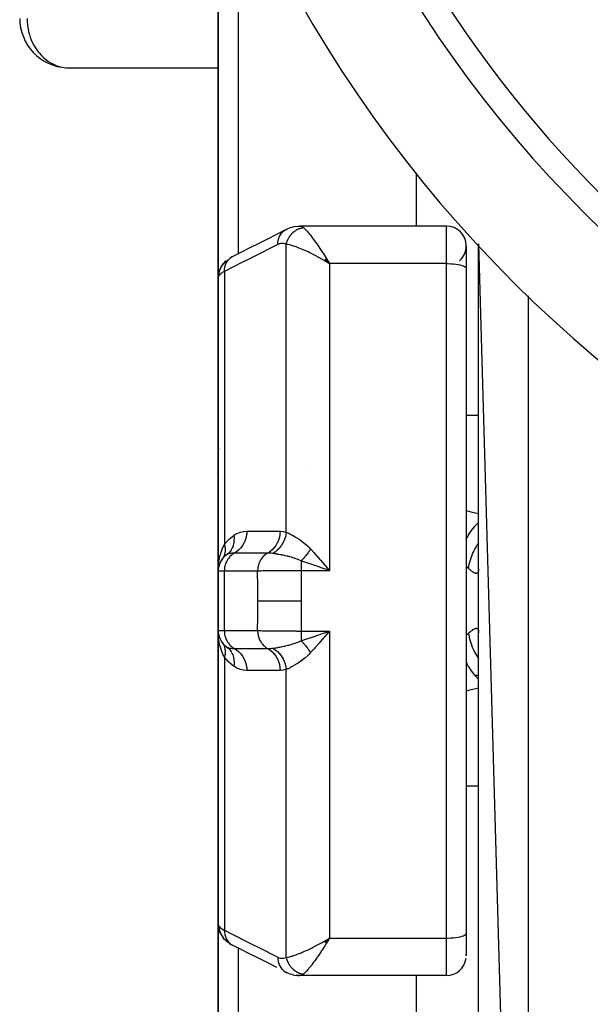
# Model space of a CAD drawing. Units: millimetres. Extents: x -268 to 431, y -289 to 289.
# Drawn here: x 317 to 340, y -40 to 0 of the extents above; entities that cross this region are included whole.
import ezdxf

# ---------------------------------------------------------------- set-up
doc = ezdxf.new("R2010")
doc.units = ezdxf.units.MM
doc.linetypes.add('DASHED', pattern=[9.652, 8.128, -1.524])
doc.layers.add('nevidi', color=4, linetype='DASHED')

msp = doc.modelspace()

# ---------------------------------------------------------------- linework, layer by layer
at = {"color": 2}
for p, q in [((325, -10.23), (325, 1.265)), ((325, 1.265), (325, -10.23)), ((318.92, -1.779), (325, -1.779)), ((333, -8.16), (333, -6.008)), ((334.2, -8.16), (328.289, -8.16)), ((334.2, -8.16), (328.289, -8.16)), ((325, -9.132), (325, -9.125)), ((334.999, -8.992), (334.999, -8.972)), ((334.999, -8.972), (335, -9.008)), ((335, -8.974), (335, -8.96)), ((335, -8.974), (335, -8.96)), ((335, -8.96), (335, -9.869)), ((335.5, -17.781), (335.5, -8.883)), ((335.5, -8.883), (337.5, -79.281)), ((325.552, -9.403), (325.494, -9.435)), ((329.288, -9.531), (329.491, -9.675)), ((329.29, -9.528), (329.491, -9.675)), ((329.293, -9.525), (329.491, -9.675)), ((329.296, -9.522), (329.491, -9.675)), ((329.299, -9.52), (329.491, -9.675)), ((329.302, -9.517), (329.491, -9.675)), ((329.304, -9.514), (329.491, -9.675)), ((329.307, -9.512), (329.491, -9.675)), ((329.31, -9.509), (329.491, -9.675)), ((329.313, -9.506), (329.491, -9.675)), ((329.316, -9.503), (329.491, -9.675)), ((329.318, -9.501), (329.491, -9.675)), ((329.321, -9.498), (329.491, -9.675)), ((329.324, -9.495), (329.491, -9.675)), ((329.327, -9.493), (329.491, -9.675)), ((329.33, -9.49), (329.491, -9.675)), ((329.332, -9.487), (329.491, -9.675)), ((329.335, -9.485), (329.491, -9.675)), ((329.338, -9.482), (329.491, -9.675)), ((329.341, -9.479), (329.491, -9.675)), ((329.344, -9.477), (329.491, -9.675)), ((329.347, -9.474), (329.491, -9.675)), ((329.349, -9.472), (329.491, -9.675)), ((329.352, -9.469), (329.491, -9.675)), ((329.355, -9.466), (329.491, -9.675)), ((329.358, -9.464), (329.491, -9.675)), ((329.375, -9.487), (329.446, -9.6)), ((329.274, -9.545), (329.347, -9.588)), ((329.276, -9.542), (329.491, -9.675)), ((329.279, -9.539), (329.491, -9.675)), ((329.282, -9.536), (329.491, -9.675)), ((329.285, -9.533), (329.491, -9.675)), ((335, -9.869), (335, -36.693)), ((335, -9.869), (335, -36.693)), ((325, -10.254), (325, -22.081)), ((325, -22.081), (325, -10.254)), ((335.5, -18.488), (335.5, -17.781)), ((335.5, -18.488), (335.5, -17.781)), ((335.5, -28.781), (335.5, -17.781)), ((325, -20.87), (325, -21.244)), ((325.061, -21.775), (325.066, -21.762)), ((325.097, -21.7), (325.066, -21.762)), ((325.107, -21.681), (325.117, -21.663)), ((325.156, -21.607), (325.117, -21.663)), ((325.18, -21.573), (325.166, -21.593)), ((325, -22.081), (325, -24.481)), ((325, -24.481), (325, -22.081)), ((329.375, -22.023), (329.197, -21.961)), ((335.5, -21.99), (335.499, -22.027)), ((325, -24.481), (325, -36.308)), ((325, -36.308), (325, -24.481)), ((329.39, -24.616), (329.295, -24.725)), ((325.073, -24.819), (325.066, -24.8)), ((325.117, -24.899), (325.107, -24.881)), ((325.304, -25.122), (325.248, -25.061)), ((335.341, -26.281), (335.475, -26.281)), ((335.5, -28.781), (335.5, -28.074)), ((335.5, -28.781), (335.5, -28.074)), ((335.5, -57.377), (335.5, -28.781)), ((325.088, -29.621), (325.089, -29.621)), ((325, -47.827), (325, -36.308)), ((325, -36.308), (325, -47.827)), ((325.005, -36.39), (325.008, -36.42)), ((325.054, -36.605), (325.065, -36.636)), ((325.104, -36.722), (325.065, -36.636)), ((325.104, -36.722), (325.121, -36.752)), ((325.17, -36.831), (325.202, -36.87)), ((329.274, -37.018), (329.416, -36.933)), ((329.276, -37.02), (329.491, -36.888)), ((329.279, -37.023), (329.491, -36.888)), ((329.282, -37.026), (329.491, -36.888)), ((329.285, -37.029), (329.491, -36.888)), ((329.288, -37.031), (329.491, -36.888)), ((329.29, -37.034), (329.491, -36.888)), ((329.293, -37.037), (329.491, -36.888)), ((329.296, -37.04), (329.491, -36.888)), ((329.299, -37.042), (329.491, -36.888)), ((329.302, -37.045), (329.491, -36.888)), ((329.304, -37.048), (329.491, -36.888)), ((329.307, -37.051), (329.491, -36.888)), ((329.31, -37.053), (329.491, -36.888)), ((329.313, -37.056), (329.491, -36.888)), ((329.316, -37.059), (329.491, -36.888)), ((329.318, -37.061), (329.491, -36.888)), ((329.321, -37.064), (329.491, -36.888)), ((329.324, -37.067), (329.491, -36.888)), ((329.324, -37.067), (329.491, -36.888)), ((329.327, -37.069), (329.491, -36.888)), ((329.33, -37.072), (329.491, -36.888)), ((329.332, -37.075), (329.491, -36.888)), ((329.332, -37.075), (329.491, -36.888)), ((329.335, -37.077), (329.491, -36.888)), ((329.338, -37.08), (329.491, -36.888)), ((329.341, -37.083), (329.491, -36.888)), ((329.344, -37.085), (329.491, -36.888)), ((329.347, -37.088), (329.491, -36.888)), ((329.349, -37.091), (329.491, -36.888)), ((329.349, -37.091), (329.491, -36.888)), ((329.352, -37.093), (329.491, -36.888)), ((329.355, -37.096), (329.491, -36.888)), ((329.355, -37.096), (329.491, -36.888)), ((329.358, -37.098), (329.491, -36.888)), ((329.39, -36.947), (329.416, -36.932)), ((335, -36.693), (335, -37.602)), ((335, -36.693), (335, -37.602)), ((325.328, -37.004), (325.37, -37.041)), ((325.443, -37.092), (325.37, -37.041)), ((334.999, -37.59), (335, -37.554)), ((327.845, -38.312), (327.781, -38.285)), ((327.845, -38.312), (327.922, -38.341)), ((327.855, -38.31), (327.861, -38.311)), ((327.988, -38.359), (327.922, -38.341)), ((328.208, -38.398), (328.148, -38.39)), ((328.208, -38.398), (328.277, -38.401)), ((334.2, -38.402), (328.289, -38.402)), ((333, -47.234), (333, -38.402))]:
    msp.add_line(p, q, dxfattribs=at)
for points in [[(318.891, -1.777), (318.906, -1.778), (318.92, -1.779)], [(325.552, -9.403), (325.895, -9.23), (326.262, -9.044), (326.629, -8.859), (326.996, -8.673), (327.363, -8.488), (327.707, -8.314)], [(327.707, -8.314), (327.711, -8.312), (327.776, -8.279), (327.781, -8.277)], [(327.781, -8.277), (327.844, -8.25), (327.922, -8.221), (327.987, -8.204), (328.066, -8.183), (328.207, -8.164), (328.276, -8.161)], [(325.121, -9.81), (325.104, -9.84), (325.065, -9.926)], [(325.121, -9.81), (325.123, -9.807), (325.169, -9.734), (325.17, -9.731), (325.173, -9.728), (325.228, -9.661)], [(325.328, -9.558), (325.261, -9.621), (325.202, -9.692), (325.17, -9.731)], [(325.23, -9.659), (325.232, -9.656), (325.278, -9.614)], [(329.491, -9.675), (329.39, -9.615), (329.347, -9.589), (329.289, -9.556), (329.272, -9.546)], [(325, -10.254), (325.005, -10.172), (325.005, -10.169), (325.007, -10.151)], [(325.054, -9.957), (325.025, -10.048), (325.008, -10.142), (325.005, -10.172)], [(325.022, -10.078), (325.022, -10.075), (325.029, -10.049)], [(325.052, -21.797), (325.029, -21.866), (325.032, -21.853)], [(329.295, -21.836), (329.326, -21.873), (329.39, -21.946), (329.491, -22.064)], [(325.009, -21.959), (325.009, -21.953), (325.01, -21.946)], [(325.01, -24.71), (325.006, -24.664), (325.001, -24.521)], [(325.01, -24.616), (325.009, -24.609), (325.009, -24.603), (325.008, -24.596)], [(329.197, -24.601), (329.246, -24.584), (329.375, -24.539), (329.491, -24.498)], [(325.032, -24.709), (325.029, -24.696), (325.027, -24.688)], [(325.031, -24.7), (325.029, -24.696), (325.028, -24.688)], [(325.166, -24.969), (325.179, -24.987), (325.18, -24.989)], [(325.335, -25.132), (325.401, -25.186), (325.404, -25.189), (325.408, -25.193), (325.41, -25.194)], [(325, -36.308), (325.004, -36.387), (325.005, -36.39)], [(325.054, -36.605), (325.025, -36.514), (325.008, -36.42)], [(325.121, -36.752), (325.122, -36.754), (325.168, -36.828), (325.17, -36.831)], [(325.328, -37.004), (325.261, -36.941), (325.202, -36.87)], [(329.491, -36.888), (329.43, -36.988), (329.405, -37.027), (329.36, -37.1)], [(325.443, -37.092), (325.494, -37.127), (325.545, -37.155)], [(327.363, -38.074), (326.996, -37.889), (326.629, -37.703), (326.262, -37.518), (325.895, -37.333), (325.552, -37.159)], [(327.707, -38.248), (327.711, -38.25), (327.776, -38.283), (327.781, -38.285), (327.786, -38.287)], [(327.988, -38.359), (328.067, -38.38), (328.148, -38.39)], [(328.289, -38.402), (328.285, -38.402), (328.277, -38.401), (328.227, -38.393), (328.219, -38.39)]]:
    msp.add_lwpolyline(points, dxfattribs=at)
for centre, radius, start, end in [((374, 26.719), 48.5, 192.1381, 347.8619), ((374, 26.719), 52.5, 192.0932, 347.9068), ((319, 0.219), 2, 180, 266.8692), ((334.2, -8.96), 0.8, 0, 90), ((334.2, -8.96), 0.8, 311.3684, 0), ((325.8, -16.981), 0.8, 190.3885, 190.8762), ((328.2, -18.581), 0.8, 64.2344, 64.3747), ((325.5, -18.781), 0.5, 126.1538, 126.2861), ((325.8, -22.081), 0.8, 125.5408, 180), ((325.8, -22.081), 0.8, 157.6468, 163.5136), ((325.8, -22.081), 0.8, 149.9608, 157.5254), ((325.8, -24.481), 0.8, 180, 234.4592), ((325.8, -24.481), 0.8, 217.9729, 224.9587), ((325.5, -27.781), 0.5, 219.5032, 219.7024), ((325.8, -29.581), 0.8, 151.6709, 151.7726), ((334.2, -37.602), 0.8, 270, 353.066)]:
    msp.add_arc(centre, radius, start, end, dxfattribs=at)
at = {"layer": 'nevidi', "color": 7, "linetype": 'Continuous'}
for p, q in [((325.8, 0.577), (325.8, -9.278)), ((334.2, -9.675), (334.2, -8.16)), ((327.74, -20.508), (327.74, -8.896)), ((325.055, -9.981), (325.081, -9.898)), ((325.083, -9.892), (325.12, -9.813)), ((329.446, -9.6), (329.491, -9.675)), ((334.2, -9.675), (329.491, -9.675)), ((329.491, -9.675), (329.491, -22.064)), ((334.2, -36.888), (334.2, -9.675)), ((325.249, -9.995), (325.249, -21.005)), ((337.5, -10.982), (337.5, -79.281)), ((335.501, -15.804), (335, -15.804)), ((325.5, -20.985), (325.5, -20.986)), ((325.249, -22.081), (325, -22.081)), ((325.249, -24.481), (325.249, -22.081)), ((326.591, -22.081), (325.249, -22.081)), ((329.491, -22.064), (328.342, -22.064)), ((325, -24.481), (325.249, -24.481)), ((325.249, -24.481), (326.591, -24.481)), ((328.342, -24.498), (329.491, -24.498)), ((329.491, -24.498), (329.491, -36.888)), ((325.5, -25.271), (325.5, -25.273)), ((325.249, -25.557), (325.249, -36.567)), ((325.5, -25.429), (325.5, -25.43)), ((334.971, -25.71), (334.972, -25.711)), ((327.74, -37.666), (327.74, -26.054)), ((335.5, -30.758), (335, -30.758)), ((325.083, -36.67), (325.119, -36.748)), ((329.416, -36.932), (329.491, -36.888)), ((329.491, -36.888), (334.2, -36.888)), ((334.2, -38.402), (334.2, -36.888)), ((325.8, -37.284), (325.8, -47.14))]:
    msp.add_line(p, q, dxfattribs=at)
for points in [[(317.294, 0.219), (317.296, 0.139), (317.296, 0.125), (317.315, -0.089), (317.322, -0.142), (317.357, -0.317), (317.379, -0.402), (317.388, -0.435), (317.423, -0.543), (317.464, -0.651), (317.514, -0.763), (317.577, -0.884), (317.632, -0.976), (317.716, -1.097), (317.742, -1.132), (317.779, -1.178), (317.878, -1.287), (317.955, -1.362), (318.06, -1.45), (318.114, -1.49), (318.16, -1.522), (318.258, -1.582), (318.39, -1.649), (318.471, -1.682), (318.499, -1.693), (318.642, -1.736), (318.693, -1.748), (318.891, -1.777)], [(327.403, -8.906), (327.406, -8.831), (327.407, -8.825), (327.407, -8.818), (327.42, -8.739), (327.421, -8.733), (327.422, -8.727), (327.444, -8.651), (327.446, -8.645), (327.448, -8.64), (327.478, -8.568), (327.48, -8.563), (327.483, -8.558), (327.521, -8.493), (327.524, -8.488), (327.527, -8.483), (327.573, -8.425), (327.577, -8.421), (327.581, -8.416), (327.634, -8.366), (327.638, -8.362), (327.642, -8.359), (327.702, -8.317)], [(327.74, -8.896), (327.745, -8.875), (327.746, -8.872), (327.754, -8.842), (327.755, -8.839), (327.757, -8.832), (327.759, -8.827), (327.764, -8.81), (327.765, -8.807), (327.776, -8.778), (327.777, -8.775), (327.785, -8.754), (327.787, -8.749), (327.788, -8.746), (327.789, -8.743), (327.802, -8.715), (327.803, -8.712), (327.816, -8.685), (327.818, -8.682), (327.82, -8.678), (327.822, -8.673), (327.832, -8.655), (327.834, -8.652), (327.849, -8.625), (327.851, -8.622), (327.861, -8.605), (327.864, -8.601), (327.867, -8.596), (327.869, -8.594), (327.886, -8.568), (327.888, -8.566), (327.906, -8.541), (327.908, -8.538), (327.909, -8.537), (327.913, -8.533), (327.927, -8.514), (327.929, -8.512), (327.949, -8.489), (327.951, -8.486), (327.963, -8.474), (327.967, -8.47), (327.972, -8.464), (327.974, -8.462), (327.996, -8.44), (327.998, -8.438), (328.02, -8.418), (328.022, -8.416), (328.022, -8.416), (328.026, -8.413), (328.045, -8.396), (328.048, -8.394), (328.071, -8.376), (328.074, -8.374), (328.086, -8.365), (328.09, -8.362), (328.098, -8.356), (328.101, -8.354), (328.125, -8.338), (328.128, -8.336), (328.153, -8.321), (328.153, -8.321), (328.156, -8.319), (328.158, -8.318), (328.182, -8.305), (328.184, -8.304), (328.21, -8.291), (328.213, -8.289), (328.224, -8.284), (328.228, -8.282), (328.24, -8.277), (328.242, -8.276), (328.269, -8.265), (328.272, -8.264), (328.297, -8.255), (328.299, -8.254), (328.301, -8.254), (328.302, -8.253), (328.329, -8.245), (328.332, -8.244), (328.36, -8.237), (328.363, -8.236), (328.371, -8.234), (328.376, -8.233), (328.39, -8.23), (328.393, -8.23), (328.421, -8.225), (328.424, -8.224), (328.441, -8.222)], [(328.289, -8.16), (328.326, -8.164), (328.334, -8.165), (328.374, -8.179), (328.382, -8.183), (328.39, -8.187), (328.437, -8.219), (328.441, -8.222)], [(328.441, -8.222), (328.455, -8.234), (328.489, -8.267), (328.521, -8.299), (328.546, -8.325), (328.585, -8.369), (328.621, -8.411), (328.654, -8.451), (328.692, -8.498), (328.732, -8.547), (328.778, -8.608), (328.808, -8.648), (328.849, -8.703), (328.914, -8.793), (328.929, -8.814), (328.971, -8.874), (329.054, -8.995), (329.061, -9.004), (329.098, -9.06), (329.183, -9.187), (329.216, -9.237), (329.228, -9.256), (329.314, -9.39), (329.36, -9.462), (329.375, -9.487)], [(327.403, -8.906), (327.111, -9.053), (327.06, -9.079), (326.744, -9.239), (326.693, -9.265), (326.377, -9.424), (326.326, -9.45), (326.01, -9.61), (325.959, -9.636), (325.644, -9.795), (325.592, -9.821), (325.277, -9.98), (325.249, -9.995)], [(327.74, -8.896), (327.697, -8.877), (327.689, -8.875), (327.641, -8.863), (327.633, -8.862), (327.584, -8.859), (327.576, -8.859), (327.526, -8.864), (327.518, -8.865), (327.467, -8.879), (327.459, -8.882), (327.408, -8.904), (327.403, -8.906)], [(329.272, -9.546), (329.126, -9.465), (329.117, -9.46), (329.052, -9.425), (328.909, -9.348), (328.85, -9.318), (328.836, -9.311), (328.697, -9.242), (328.625, -9.207), (328.596, -9.193), (328.49, -9.145), (328.421, -9.114), (328.359, -9.088), (328.291, -9.06), (328.225, -9.034), (328.143, -9.003), (328.102, -8.989), (328.041, -8.968), (327.953, -8.942), (327.928, -8.935), (327.874, -8.921), (327.792, -8.904), (327.775, -8.901), (327.74, -8.896)], [(325.249, -9.995), (325.252, -9.917), (325.252, -9.913), (325.253, -9.907), (325.266, -9.826), (325.267, -9.822), (325.268, -9.816), (325.29, -9.738), (325.291, -9.734), (325.293, -9.729), (325.324, -9.655), (325.326, -9.652), (325.328, -9.647), (325.368, -9.58), (325.37, -9.576), (325.373, -9.572), (325.42, -9.512), (325.423, -9.509), (325.426, -9.505), (325.481, -9.453), (325.484, -9.451), (325.488, -9.448), (325.549, -9.405), (325.552, -9.403)], [(334.2, -9.675), (334.275, -9.675), (334.381, -9.68), (334.484, -9.687), (334.581, -9.698), (334.672, -9.712), (334.754, -9.729), (334.826, -9.748), (334.887, -9.769), (334.936, -9.793), (334.971, -9.817), (334.993, -9.843), (335, -9.869)], [(325.033, -10.159), (325.018, -10.184), (325.017, -10.186), (325.015, -10.191), (325.005, -10.219), (325.004, -10.224), (325, -10.251), (325, -10.254)], [(325.033, -10.159), (325.037, -10.081), (325.038, -10.078), (325.038, -10.074), (325.053, -9.988), (325.054, -9.985)], [(325.249, -9.995), (325.188, -10.027), (325.178, -10.033), (325.164, -10.042), (325.125, -10.069), (325.117, -10.074), (325.074, -10.111), (325.073, -10.112), (325.068, -10.117), (325.036, -10.155), (325.033, -10.159)], [(335, -19.639), (335.107, -19.665), (335.187, -19.685), (335.5, -19.761)], [(335, -20.793), (335.019, -20.756), (335.023, -20.747), (335.089, -20.63), (335.094, -20.622), (335.143, -20.542), (335.148, -20.535), (335.209, -20.445), (335.214, -20.438), (335.28, -20.35), (335.286, -20.343), (335.338, -20.28), (335.344, -20.273), (335.428, -20.182), (335.434, -20.176), (335.476, -20.136), (335.482, -20.13), (335.5, -20.115)], [(325.249, -21.005), (325.261, -20.99), (325.434, -20.801), (325.451, -20.785), (325.629, -20.641)], [(325.629, -20.641), (325.639, -20.739), (325.639, -20.744), (325.639, -20.75), (325.639, -20.752), (325.638, -20.846), (325.638, -20.85), (325.637, -20.869), (325.636, -20.872), (325.626, -20.949), (325.626, -20.954), (325.619, -20.984), (325.619, -20.987), (325.603, -21.048), (325.602, -21.052), (325.588, -21.093), (325.587, -21.096), (325.568, -21.142), (325.566, -21.146), (325.542, -21.194), (325.541, -21.196), (325.522, -21.228), (325.52, -21.232), (325.483, -21.286), (325.482, -21.287), (325.466, -21.307), (325.464, -21.31), (325.412, -21.366), (325.41, -21.367), (325.401, -21.376), (325.398, -21.379), (325.335, -21.43)], [(325.629, -20.641), (325.636, -20.636), (325.756, -20.566), (325.769, -20.56), (325.89, -20.515), (325.903, -20.511), (326.026, -20.486), (326.039, -20.484), (326.157, -20.477)], [(326.157, -20.477), (326.149, -20.585), (326.148, -20.59), (326.148, -20.595), (326.127, -20.708), (326.126, -20.713), (326.125, -20.718), (326.092, -20.827), (326.091, -20.832), (326.089, -20.837), (326.045, -20.94), (326.043, -20.945), (326.04, -20.949), (325.985, -21.045), (325.982, -21.05), (325.98, -21.054), (325.914, -21.141), (325.911, -21.145), (325.908, -21.149), (325.833, -21.227), (325.83, -21.23), (325.826, -21.233), (325.744, -21.3), (325.74, -21.303), (325.736, -21.305), (325.652, -21.357)], [(326.157, -20.477), (326.175, -20.477), (326.484, -20.477), (326.518, -20.477), (326.827, -20.477), (326.86, -20.477), (327.169, -20.477), (327.203, -20.477), (327.497, -20.476)], [(327.497, -20.476), (327.49, -20.584), (327.489, -20.59), (327.489, -20.592), (327.468, -20.707), (327.467, -20.713), (327.466, -20.715), (327.433, -20.827), (327.432, -20.832), (327.431, -20.834), (327.386, -20.94), (327.384, -20.945), (327.382, -20.947), (327.326, -21.045), (327.323, -21.05), (327.322, -21.052), (327.255, -21.142), (327.252, -21.145), (327.25, -21.147), (327.175, -21.227), (327.171, -21.23), (327.169, -21.232), (327.085, -21.3), (327.081, -21.303), (327.079, -21.304), (326.994, -21.357)], [(327.74, -20.508), (327.726, -20.615), (327.726, -20.618), (327.723, -20.63), (327.698, -20.735), (327.697, -20.737), (327.693, -20.749), (327.657, -20.851), (327.656, -20.853), (327.651, -20.864), (327.604, -20.961), (327.602, -20.963), (327.597, -20.974), (327.54, -21.064), (327.538, -21.066), (327.531, -21.076), (327.465, -21.158), (327.463, -21.16), (327.456, -21.169), (327.382, -21.242), (327.38, -21.244), (327.371, -21.252), (327.291, -21.315), (327.288, -21.316), (327.279, -21.323), (327.2, -21.371)], [(327.497, -20.476), (327.507, -20.477), (327.619, -20.484), (327.631, -20.486), (327.74, -20.508)], [(327.74, -20.508), (327.792, -20.532), (327.816, -20.543), (327.824, -20.547), (327.909, -20.589), (327.918, -20.594), (327.953, -20.612), (328.011, -20.643), (328.021, -20.649), (328.12, -20.707), (328.131, -20.713), (328.143, -20.72), (328.237, -20.781), (328.249, -20.788), (328.359, -20.865), (328.36, -20.866), (328.372, -20.875), (328.485, -20.964), (328.497, -20.974), (328.596, -21.06), (328.611, -21.075), (328.624, -21.087), (328.65, -21.112), (328.725, -21.191)], [(325, -22.051), (325, -22.035), (325.01, -21.852), (325.014, -21.806), (325.018, -21.771), (325.04, -21.627), (325.049, -21.581), (325.073, -21.471), (325.09, -21.407), (325.103, -21.364), (325.155, -21.212), (325.161, -21.196), (325.164, -21.19), (325.178, -21.155), (325.249, -21.005)], [(325.249, -21.005), (325.256, -21.032), (325.257, -21.033), (325.264, -21.067), (325.265, -21.069), (325.268, -21.082), (325.268, -21.084), (325.271, -21.102), (325.271, -21.104), (325.276, -21.137), (325.276, -21.139), (325.279, -21.165), (325.279, -21.167), (325.28, -21.172), (325.28, -21.174), (325.282, -21.206), (325.282, -21.208), (325.282, -21.24), (325.282, -21.242), (325.282, -21.246), (325.282, -21.248), (325.28, -21.274), (325.28, -21.276), (325.278, -21.307), (325.277, -21.309), (325.275, -21.325), (325.275, -21.326), (325.273, -21.339), (325.273, -21.341), (325.267, -21.371), (325.267, -21.373), (325.26, -21.4), (325.26, -21.401), (325.259, -21.402), (325.259, -21.404), (325.25, -21.433), (325.25, -21.434), (325.239, -21.462), (325.239, -21.464), (325.236, -21.471), (325.235, -21.472), (325.227, -21.491), (325.227, -21.493), (325.213, -21.519), (325.213, -21.521), (325.204, -21.537), (325.203, -21.539), (325.198, -21.546), (325.197, -21.548)], [(335.087, -21.974), (335.087, -21.97), (335.123, -21.795), (335.13, -21.767), (335.131, -21.761), (335.132, -21.757), (335.182, -21.588), (335.193, -21.555), (335.204, -21.524), (335.208, -21.514), (335.258, -21.386), (335.272, -21.354), (335.302, -21.289), (335.307, -21.279), (335.351, -21.192), (335.368, -21.161), (335.423, -21.066), (335.428, -21.056), (335.459, -21.007), (335.478, -20.978), (335.501, -20.946)], [(325.652, -21.357), (325.625, -21.372), (325.598, -21.389), (325.547, -21.426), (325.522, -21.447), (325.476, -21.492), (325.454, -21.516), (325.412, -21.567), (325.393, -21.594), (325.358, -21.652), (325.343, -21.682), (325.314, -21.743), (325.302, -21.775), (325.281, -21.841), (325.273, -21.874), (325.26, -21.942), (325.255, -21.977), (325.25, -22.046), (325.249, -22.081)], [(325.652, -21.357), (325.647, -21.357), (325.583, -21.358), (325.556, -21.36), (325.547, -21.361), (325.494, -21.368), (325.469, -21.373), (325.461, -21.375), (325.415, -21.389), (325.412, -21.39), (325.395, -21.396), (325.389, -21.399), (325.335, -21.43)], [(326.994, -21.357), (326.975, -21.357), (326.666, -21.357), (326.632, -21.357), (326.323, -21.357), (326.29, -21.357), (325.98, -21.357), (325.947, -21.357), (325.652, -21.357)], [(326.994, -21.357), (326.967, -21.372), (326.931, -21.395), (326.922, -21.401), (326.889, -21.426), (326.857, -21.454), (326.848, -21.461), (326.818, -21.492), (326.79, -21.522), (326.783, -21.531), (326.754, -21.567), (326.731, -21.6), (326.725, -21.61), (326.7, -21.652), (326.682, -21.686), (326.677, -21.697), (326.656, -21.743), (326.643, -21.778), (326.639, -21.79), (326.623, -21.841), (326.614, -21.876), (326.612, -21.888), (326.601, -21.942), (326.597, -21.976), (326.596, -21.989), (326.592, -22.046), (326.591, -22.079), (326.591, -22.081)], [(327.2, -21.371), (327.195, -21.37), (327.192, -21.37), (327.143, -21.364), (327.124, -21.363), (327.094, -21.36), (327.083, -21.36), (327.061, -21.358), (327.052, -21.358), (326.994, -21.357)], [(328.342, -21.67), (328.277, -21.641), (328.224, -21.618), (328.211, -21.613), (328.183, -21.602), (328.182, -21.602), (328.181, -21.601), (328.089, -21.568), (328.085, -21.567), (328.076, -21.564), (328.01, -21.543), (327.987, -21.536), (327.953, -21.526), (327.952, -21.525), (327.939, -21.521), (327.89, -21.508), (327.851, -21.497), (327.814, -21.488), (327.801, -21.484), (327.793, -21.482), (327.703, -21.461), (327.698, -21.46), (327.69, -21.458), (327.678, -21.455), (327.665, -21.452), (327.606, -21.44), (327.567, -21.432), (327.547, -21.428), (327.534, -21.426), (327.516, -21.422), (327.444, -21.409), (327.43, -21.406), (327.42, -21.405), (327.408, -21.403), (327.392, -21.4), (327.347, -21.393), (327.332, -21.39), (327.3, -21.386), (327.289, -21.384), (327.268, -21.381), (327.232, -21.376), (327.2, -21.371)], [(328.725, -21.191), (328.706, -21.221), (328.705, -21.222), (328.694, -21.239), (328.691, -21.244), (328.683, -21.256), (328.682, -21.258), (328.659, -21.291), (328.658, -21.293), (328.654, -21.297), (328.65, -21.303), (328.634, -21.326), (328.633, -21.327), (328.613, -21.355), (328.609, -21.36), (328.608, -21.362), (328.583, -21.394), (328.582, -21.396), (328.57, -21.411), (328.566, -21.417), (328.557, -21.428), (328.556, -21.43), (328.53, -21.461), (328.529, -21.463), (328.526, -21.467), (328.521, -21.472), (328.503, -21.494), (328.502, -21.495), (328.481, -21.521), (328.476, -21.526), (328.475, -21.527), (328.449, -21.557), (328.448, -21.559), (328.435, -21.573), (328.43, -21.578), (328.421, -21.588), (328.42, -21.589), (328.394, -21.618), (328.392, -21.619), (328.389, -21.623), (328.384, -21.627), (328.366, -21.647), (328.364, -21.648), (328.342, -21.67)], [(328.725, -21.191), (328.748, -21.216), (328.85, -21.329), (328.908, -21.395), (328.939, -21.429), (329.101, -21.613), (329.117, -21.631), (329.132, -21.648), (329.295, -21.836)], [(328.342, -21.67), (328.342, -21.686), (328.342, -21.697), (328.342, -21.706), (328.342, -21.778), (328.342, -21.789), (328.342, -21.807), (328.342, -21.873), (328.342, -21.885), (328.342, -21.913), (328.342, -21.973), (328.342, -21.984), (328.342, -22.023), (328.342, -22.064)], [(329.197, -21.961), (329.149, -21.944), (329.06, -21.913), (328.905, -21.86), (328.859, -21.844), (328.75, -21.807), (328.617, -21.762), (328.571, -21.746), (328.45, -21.706), (328.342, -21.67)], [(328.342, -22.064), (328.186, -22.064), (328.167, -22.065), (328.11, -22.065), (328.094, -22.065), (327.991, -22.066), (327.972, -22.066), (327.841, -22.067), (327.827, -22.067), (327.798, -22.067), (327.78, -22.067), (327.611, -22.068), (327.592, -22.068), (327.582, -22.069), (327.569, -22.069), (327.43, -22.07), (327.412, -22.07), (327.336, -22.071), (327.325, -22.071), (327.258, -22.072), (327.242, -22.072), (327.109, -22.073), (327.101, -22.073), (327.097, -22.073), (327.082, -22.074), (326.948, -22.075), (326.935, -22.075), (326.906, -22.076), (326.9, -22.076), (326.814, -22.077), (326.801, -22.077), (326.729, -22.078), (326.725, -22.079), (326.694, -22.079), (326.683, -22.079), (326.591, -22.081)], [(326.598, -23.281), (326.597, -22.734), (326.596, -22.682), (326.591, -22.121), (326.591, -22.081)], [(328.342, -22.064), (328.347, -22.605), (328.348, -22.659), (328.349, -23.24), (328.349, -23.281)], [(329.491, -22.064), (329.443, -22.047), (329.375, -22.023)], [(335.087, -21.974), (335.044, -21.938), (335.013, -21.913), (335.002, -21.905), (335, -21.903)], [(335.499, -22.027), (335.499, -22.033), (335.494, -22.071), (335.493, -22.077), (335.486, -22.108), (335.484, -22.112), (335.481, -22.12), (335.473, -22.136), (335.471, -22.139), (335.457, -22.157), (335.454, -22.159), (335.436, -22.169), (335.433, -22.171), (335.425, -22.173), (335.411, -22.174), (335.408, -22.175), (335.383, -22.172), (335.379, -22.171), (335.351, -22.162), (335.346, -22.16), (335.332, -22.154), (335.315, -22.146), (335.31, -22.143), (335.276, -22.122), (335.27, -22.119), (335.233, -22.093), (335.227, -22.089), (335.204, -22.072), (335.187, -22.058), (335.18, -22.053), (335.138, -22.018), (335.13, -22.012), (335.087, -21.974)], [(326.591, -24.481), (326.596, -23.933), (326.596, -23.88), (326.598, -23.32), (326.598, -23.281)], [(326.598, -23.281), (326.728, -23.281), (326.732, -23.281), (326.735, -23.281), (326.903, -23.281), (326.907, -23.281), (326.911, -23.281), (327.104, -23.281), (327.108, -23.281), (327.113, -23.281), (327.327, -23.281), (327.333, -23.281), (327.338, -23.281), (327.571, -23.281), (327.576, -23.281), (327.581, -23.281), (327.828, -23.281), (327.834, -23.281), (327.84, -23.281), (328.095, -23.281), (328.101, -23.281), (328.107, -23.281), (328.349, -23.281)], [(328.349, -23.281), (328.348, -23.848), (328.348, -23.903), (328.342, -24.483), (328.342, -24.498)], [(325.249, -24.481), (325.25, -24.516), (325.255, -24.585), (325.26, -24.62), (325.273, -24.688), (325.281, -24.721), (325.302, -24.787), (325.314, -24.819), (325.343, -24.881), (325.358, -24.91), (325.393, -24.968), (325.412, -24.995), (325.454, -25.046), (325.476, -25.07), (325.522, -25.115), (325.547, -25.136), (325.598, -25.173), (325.625, -25.19), (325.652, -25.206)], [(326.591, -24.481), (326.672, -24.483), (326.683, -24.483), (326.721, -24.483), (326.725, -24.484), (326.789, -24.485), (326.801, -24.485), (326.894, -24.486), (326.9, -24.486), (326.921, -24.487), (326.935, -24.487), (327.067, -24.488), (327.082, -24.489), (327.093, -24.489), (327.101, -24.489), (327.226, -24.49), (327.242, -24.49), (327.315, -24.491), (327.325, -24.491), (327.395, -24.492), (327.412, -24.492), (327.556, -24.493), (327.569, -24.493), (327.574, -24.494), (327.592, -24.494), (327.761, -24.495), (327.78, -24.495), (327.812, -24.495), (327.827, -24.495), (327.953, -24.496), (327.972, -24.496), (328.078, -24.497), (328.094, -24.497), (328.148, -24.497), (328.167, -24.498), (328.342, -24.498)], [(326.591, -24.481), (326.592, -24.516), (326.594, -24.561), (326.596, -24.573), (326.601, -24.62), (326.609, -24.663), (326.612, -24.675), (326.623, -24.721), (326.635, -24.761), (326.639, -24.772), (326.656, -24.819), (326.672, -24.855), (326.677, -24.865), (326.7, -24.91), (326.719, -24.942), (326.725, -24.952), (326.754, -24.995), (326.775, -25.022), (326.783, -25.031), (326.818, -25.07), (326.84, -25.093), (326.848, -25.101), (326.889, -25.136), (326.913, -25.154), (326.922, -25.161), (326.967, -25.19), (326.991, -25.204), (326.994, -25.205)], [(328.342, -24.498), (328.342, -24.501), (328.342, -24.539), (328.342, -24.59), (328.342, -24.601), (328.342, -24.649), (328.342, -24.689), (328.342, -24.7), (328.342, -24.755), (328.342, -24.785), (328.342, -24.796), (328.342, -24.856), (328.342, -24.876), (328.342, -24.886), (328.342, -24.892)], [(328.342, -24.892), (328.378, -24.88), (328.45, -24.856), (328.618, -24.8), (328.663, -24.785), (328.75, -24.755), (328.906, -24.702), (328.953, -24.686), (329.06, -24.649), (329.197, -24.601)], [(329.491, -24.498), (329.459, -24.536), (329.39, -24.616)], [(335, -24.659), (335.002, -24.657), (335.044, -24.624), (335.08, -24.593), (335.087, -24.588)], [(335.087, -24.588), (335.123, -24.556), (335.13, -24.55), (335.173, -24.515), (335.18, -24.509), (335.204, -24.49), (335.22, -24.478), (335.226, -24.474), (335.264, -24.448), (335.269, -24.444), (335.304, -24.423), (335.309, -24.42), (335.332, -24.408), (335.341, -24.404), (335.346, -24.402), (335.374, -24.392), (335.379, -24.391), (335.404, -24.388), (335.408, -24.388), (335.425, -24.389), (335.43, -24.39), (335.433, -24.391), (335.451, -24.401), (335.454, -24.403), (335.469, -24.419), (335.471, -24.422), (335.481, -24.442), (335.483, -24.445), (335.484, -24.45), (335.492, -24.48), (335.493, -24.486), (335.498, -24.523), (335.499, -24.529), (335.5, -24.572)], [(335.087, -24.588), (335.115, -24.734), (335.123, -24.767), (335.132, -24.805), (335.135, -24.816), (335.171, -24.941), (335.182, -24.974), (335.208, -25.048), (335.212, -25.058), (335.245, -25.144), (335.258, -25.176), (335.307, -25.283), (335.312, -25.293), (335.335, -25.34), (335.351, -25.37), (335.428, -25.506), (335.434, -25.515), (335.441, -25.526), (335.459, -25.555), (335.5, -25.614)], [(325.249, -25.557), (325.234, -25.528), (325.164, -25.372), (325.161, -25.366), (325.155, -25.35), (325.145, -25.324), (325.09, -25.155), (325.078, -25.11), (325.073, -25.091), (325.04, -24.936), (325.032, -24.89), (325.018, -24.791)], [(325.18, -24.989), (325.196, -25.013), (325.197, -25.014)], [(325.203, -25.025), (325.204, -25.026), (325.212, -25.04), (325.213, -25.041), (325.226, -25.068), (325.227, -25.069), (325.236, -25.091), (325.237, -25.092), (325.238, -25.096), (325.239, -25.098), (325.249, -25.126), (325.25, -25.128), (325.258, -25.156), (325.259, -25.158), (325.26, -25.162), (325.26, -25.164), (325.266, -25.188), (325.267, -25.189), (325.272, -25.219), (325.273, -25.221), (325.275, -25.237), (325.275, -25.239), (325.277, -25.252), (325.277, -25.253), (325.28, -25.285), (325.28, -25.286), (325.282, -25.316), (325.282, -25.317), (325.282, -25.318), (325.282, -25.32), (325.282, -25.352), (325.282, -25.354), (325.28, -25.386), (325.28, -25.388), (325.279, -25.397), (325.279, -25.399), (325.277, -25.421), (325.276, -25.423), (325.272, -25.456), (325.271, -25.458), (325.268, -25.48), (325.267, -25.482), (325.265, -25.491), (325.265, -25.493), (325.257, -25.527), (325.257, -25.529), (325.249, -25.557)], [(327.2, -25.191), (327.232, -25.187), (327.3, -25.177), (327.303, -25.176), (327.311, -25.175), (327.332, -25.172), (327.392, -25.162), (327.419, -25.158), (327.431, -25.156), (327.444, -25.153), (327.476, -25.147), (327.545, -25.135), (327.557, -25.132), (327.567, -25.13), (327.677, -25.107), (327.689, -25.104), (327.69, -25.104), (327.703, -25.101), (327.717, -25.098), (327.813, -25.075), (327.826, -25.071), (327.851, -25.065), (327.949, -25.038), (327.953, -25.037), (327.962, -25.034), (328.01, -25.019), (328.086, -24.995), (328.099, -24.99), (328.175, -24.963), (328.181, -24.961), (328.183, -24.96), (328.222, -24.945), (328.235, -24.939), (328.342, -24.892)], [(328.342, -24.892), (328.366, -24.915), (328.367, -24.917), (328.38, -24.931), (328.384, -24.935), (328.393, -24.944), (328.395, -24.946), (328.421, -24.974), (328.422, -24.976), (328.426, -24.98), (328.43, -24.984), (328.449, -25.005), (328.45, -25.006), (328.472, -25.032), (328.476, -25.036), (328.477, -25.038), (328.503, -25.068), (328.504, -25.07), (328.517, -25.085), (328.521, -25.09), (328.53, -25.101), (328.531, -25.102), (328.557, -25.134), (328.558, -25.135), (328.562, -25.14), (328.566, -25.145), (328.583, -25.168), (328.584, -25.169), (328.605, -25.197), (328.609, -25.202), (328.61, -25.203), (328.634, -25.236), (328.635, -25.238), (328.647, -25.254), (328.65, -25.259), (328.659, -25.271), (328.66, -25.272), (328.683, -25.306), (328.684, -25.308), (328.687, -25.313), (328.691, -25.318), (328.706, -25.341), (328.707, -25.343), (328.725, -25.371)], [(329.295, -24.725), (329.264, -24.761), (329.117, -24.931), (329.101, -24.949), (329.071, -24.984), (328.909, -25.167), (328.878, -25.201), (328.85, -25.233), (328.725, -25.371)], [(325.335, -25.132), (325.338, -25.134), (325.395, -25.166), (325.402, -25.168), (325.412, -25.172), (325.415, -25.173), (325.469, -25.189), (325.477, -25.19), (325.494, -25.194), (325.556, -25.202), (325.565, -25.202), (325.583, -25.204), (325.652, -25.206)], [(325.41, -25.194), (325.466, -25.255), (325.469, -25.259), (325.48, -25.272), (325.481, -25.274), (325.522, -25.334), (325.524, -25.337), (325.539, -25.363), (325.541, -25.365), (325.568, -25.42), (325.57, -25.424), (325.586, -25.464), (325.587, -25.466), (325.603, -25.514), (325.604, -25.518), (325.618, -25.573), (325.619, -25.575), (325.626, -25.613), (325.627, -25.617), (325.636, -25.688), (325.636, -25.69), (325.638, -25.717), (325.639, -25.721), (325.64, -25.807), (325.639, -25.81), (325.639, -25.823), (325.639, -25.828), (325.629, -25.921)], [(325.652, -25.206), (325.671, -25.206), (325.98, -25.206), (326.013, -25.206), (326.322, -25.205), (326.356, -25.205), (326.665, -25.205), (326.698, -25.205), (326.994, -25.205)], [(325.652, -25.206), (325.736, -25.257), (325.74, -25.26), (325.744, -25.262), (325.826, -25.329), (325.83, -25.332), (325.833, -25.335), (325.908, -25.413), (325.911, -25.417), (325.914, -25.421), (325.979, -25.508), (325.982, -25.512), (325.985, -25.517), (326.04, -25.613), (326.043, -25.617), (326.045, -25.622), (326.089, -25.725), (326.091, -25.73), (326.092, -25.735), (326.125, -25.844), (326.126, -25.849), (326.127, -25.854), (326.148, -25.967), (326.148, -25.972), (326.149, -25.977), (326.157, -26.085)], [(326.994, -25.205), (327.001, -25.205), (327.061, -25.204), (327.073, -25.203), (327.094, -25.202), (327.104, -25.201), (327.143, -25.198), (327.173, -25.194), (327.2, -25.191)], [(326.994, -25.205), (327.078, -25.257), (327.081, -25.259), (327.083, -25.261), (327.168, -25.329), (327.171, -25.332), (327.173, -25.334), (327.249, -25.413), (327.252, -25.417), (327.254, -25.419), (327.321, -25.508), (327.323, -25.512), (327.325, -25.515), (327.381, -25.613), (327.384, -25.617), (327.385, -25.62), (327.43, -25.726), (327.432, -25.73), (327.433, -25.733), (327.466, -25.845), (327.467, -25.85), (327.468, -25.852), (327.488, -25.968), (327.489, -25.973), (327.489, -25.975), (327.497, -26.086)], [(327.2, -25.191), (327.286, -25.244), (327.288, -25.246), (327.298, -25.252), (327.378, -25.316), (327.38, -25.318), (327.388, -25.326), (327.462, -25.4), (327.463, -25.402), (327.471, -25.411), (327.537, -25.494), (327.538, -25.496), (327.545, -25.505), (327.601, -25.596), (327.602, -25.599), (327.608, -25.609), (327.655, -25.706), (327.656, -25.709), (327.66, -25.72), (327.696, -25.822), (327.697, -25.825), (327.7, -25.836), (327.725, -25.942), (327.726, -25.944), (327.728, -25.956), (327.74, -26.054)], [(328.725, -25.371), (328.724, -25.372), (328.65, -25.45), (328.61, -25.489), (328.597, -25.5), (328.596, -25.502), (328.482, -25.601), (328.47, -25.611), (328.359, -25.697), (328.357, -25.698), (328.345, -25.707), (328.236, -25.782), (328.225, -25.79), (328.143, -25.842), (328.119, -25.856), (328.108, -25.863), (328.009, -25.92), (327.999, -25.925), (327.953, -25.95), (327.908, -25.974), (327.898, -25.978), (327.815, -26.019), (327.807, -26.023), (327.792, -26.031), (327.74, -26.054)], [(325.629, -25.921), (325.616, -25.911), (325.434, -25.761), (325.417, -25.745), (325.249, -25.557)], [(335, -25.768), (335.023, -25.813), (335.028, -25.823), (335.084, -25.924), (335.089, -25.932), (335.147, -26.027), (335.153, -26.035), (335.203, -26.109), (335.209, -26.117), (335.285, -26.218), (335.292, -26.226), (335.333, -26.275), (335.338, -26.282), (335.434, -26.385), (335.441, -26.391), (335.47, -26.42), (335.476, -26.426), (335.5, -26.446)], [(326.157, -26.085), (326.149, -26.085), (326.026, -26.076), (326.013, -26.075), (325.891, -26.048), (325.877, -26.044), (325.756, -25.996), (325.744, -25.99), (325.629, -25.921)], [(327.497, -26.086), (327.478, -26.086), (327.168, -26.086), (327.135, -26.086), (326.826, -26.085), (326.793, -26.085), (326.484, -26.085), (326.451, -26.085), (326.157, -26.085)], [(327.74, -26.054), (327.731, -26.056), (327.619, -26.078), (327.607, -26.08), (327.497, -26.086)], [(335.5, -26.801), (335.27, -26.857), (335.19, -26.876), (335, -26.924)], [(325, -36.308), (325.003, -36.334), (325.004, -36.339), (325.013, -36.366), (325.015, -36.371), (325.018, -36.378), (325.031, -36.4), (325.033, -36.403)], [(325.033, -36.403), (325.062, -36.439), (325.068, -36.445), (325.073, -36.45), (325.109, -36.482), (325.117, -36.488), (325.164, -36.52), (325.169, -36.523), (325.178, -36.529), (325.241, -36.564), (325.249, -36.567)], [(325.033, -36.403), (325.037, -36.48), (325.038, -36.485), (325.038, -36.488), (325.053, -36.573), (325.054, -36.577)], [(325.055, -36.58), (325.081, -36.663), (325.082, -36.667)], [(325.249, -36.567), (325.541, -36.715), (325.592, -36.741), (325.908, -36.9), (325.959, -36.926), (326.275, -37.086), (326.326, -37.112), (326.642, -37.271), (326.693, -37.297), (327.009, -37.457), (327.06, -37.483), (327.375, -37.642), (327.403, -37.656)], [(325.249, -36.567), (325.252, -36.643), (325.252, -36.649), (325.253, -36.653), (325.265, -36.735), (325.267, -36.74), (325.268, -36.744), (325.289, -36.823), (325.291, -36.828), (325.293, -36.832), (325.323, -36.905), (325.326, -36.91), (325.327, -36.913), (325.367, -36.981), (325.37, -36.986), (325.372, -36.989), (325.419, -37.049), (325.423, -37.053), (325.425, -37.056), (325.48, -37.108), (325.484, -37.111), (325.487, -37.114), (325.548, -37.156), (325.552, -37.159)], [(334.2, -36.888), (334.275, -36.887), (334.381, -36.883), (334.484, -36.875), (334.581, -36.864), (334.672, -36.85), (334.754, -36.833), (334.826, -36.814), (334.887, -36.793), (334.936, -36.769), (334.971, -36.745), (334.993, -36.719), (335, -36.693)], [(327.74, -37.666), (327.792, -37.658), (327.821, -37.653), (327.874, -37.641), (327.953, -37.621), (327.981, -37.612), (328.041, -37.594), (328.143, -37.559), (328.16, -37.552), (328.225, -37.528), (328.353, -37.477), (328.359, -37.474), (328.421, -37.448), (328.553, -37.389), (328.596, -37.369), (328.625, -37.355), (328.762, -37.288), (328.836, -37.251), (328.85, -37.244), (328.977, -37.178), (329.053, -37.137), (329.117, -37.103), (329.195, -37.059), (329.272, -37.016), (329.289, -37.006), (329.39, -36.947)], [(329.36, -37.1), (329.28, -37.226), (329.273, -37.237), (329.228, -37.306), (329.142, -37.437), (329.133, -37.451), (329.098, -37.503), (329.015, -37.625), (328.992, -37.659), (328.972, -37.687), (328.891, -37.802), (328.859, -37.846), (328.849, -37.859), (328.771, -37.964), (328.735, -38.01), (328.731, -38.015), (328.658, -38.107), (328.624, -38.148), (328.621, -38.151), (328.554, -38.228), (328.526, -38.258), (328.521, -38.263), (328.461, -38.322), (328.444, -38.337), (328.441, -38.34)], [(327.403, -37.656), (327.451, -37.677), (327.459, -37.68), (327.51, -37.695), (327.519, -37.697), (327.569, -37.703), (327.577, -37.703), (327.626, -37.701), (327.634, -37.7), (327.682, -37.69), (327.69, -37.687), (327.736, -37.668), (327.74, -37.666)], [(327.403, -37.656), (327.406, -37.731), (327.407, -37.738), (327.407, -37.744), (327.42, -37.823), (327.421, -37.829), (327.422, -37.835), (327.444, -37.911), (327.446, -37.917), (327.448, -37.922), (327.478, -37.994), (327.48, -37.999), (327.483, -38.004), (327.521, -38.07), (327.524, -38.074), (327.527, -38.079), (327.573, -38.137), (327.577, -38.142), (327.581, -38.146), (327.634, -38.196), (327.638, -38.2), (327.642, -38.203), (327.702, -38.245)], [(327.74, -37.666), (327.745, -37.684), (327.745, -37.687), (327.753, -37.717), (327.754, -37.72), (327.759, -37.735), (327.76, -37.74), (327.763, -37.749), (327.764, -37.752), (327.774, -37.781), (327.776, -37.784), (327.787, -37.813), (327.787, -37.813), (327.788, -37.816), (327.789, -37.818), (327.8, -37.844), (327.802, -37.847), (327.815, -37.874), (327.816, -37.878), (327.822, -37.889), (327.825, -37.894), (327.831, -37.905), (327.832, -37.908), (327.848, -37.934), (327.849, -37.937), (327.864, -37.961), (327.865, -37.963), (327.867, -37.966), (327.867, -37.966), (327.884, -37.991), (327.886, -37.994), (327.904, -38.019), (327.906, -38.021), (327.913, -38.029), (327.916, -38.034), (327.925, -38.045), (327.927, -38.048), (327.947, -38.071), (327.949, -38.073), (327.967, -38.092), (327.97, -38.096), (327.97, -38.096), (327.972, -38.098), (327.993, -38.119), (327.996, -38.122), (328.018, -38.142), (328.02, -38.144), (328.026, -38.15), (328.03, -38.153), (328.043, -38.164), (328.045, -38.166), (328.069, -38.185), (328.071, -38.186), (328.09, -38.2), (328.094, -38.203), (328.095, -38.204), (328.098, -38.206), (328.123, -38.222), (328.125, -38.224), (328.15, -38.239), (328.153, -38.241), (328.158, -38.244), (328.162, -38.246), (328.179, -38.255), (328.182, -38.257), (328.208, -38.27), (328.21, -38.272), (328.228, -38.28), (328.233, -38.282), (328.237, -38.284), (328.24, -38.285), (328.266, -38.296), (328.269, -38.297), (328.296, -38.307), (328.299, -38.308), (328.302, -38.309), (328.306, -38.31), (328.326, -38.316), (328.329, -38.317), (328.357, -38.325), (328.36, -38.325), (328.376, -38.329), (328.381, -38.33), (328.387, -38.331), (328.39, -38.332), (328.418, -38.337), (328.421, -38.337), (328.441, -38.34)], [(328.441, -38.34), (328.398, -38.371), (328.39, -38.375), (328.368, -38.385), (328.342, -38.394), (328.334, -38.396), (328.289, -38.402)]]:
    msp.add_lwpolyline(points, dxfattribs=at)
msp.add_arc((374, 26.719), 47.5, 202.1273, 232.8727, dxfattribs=at)

doc.saveas('drawing.dxf')
